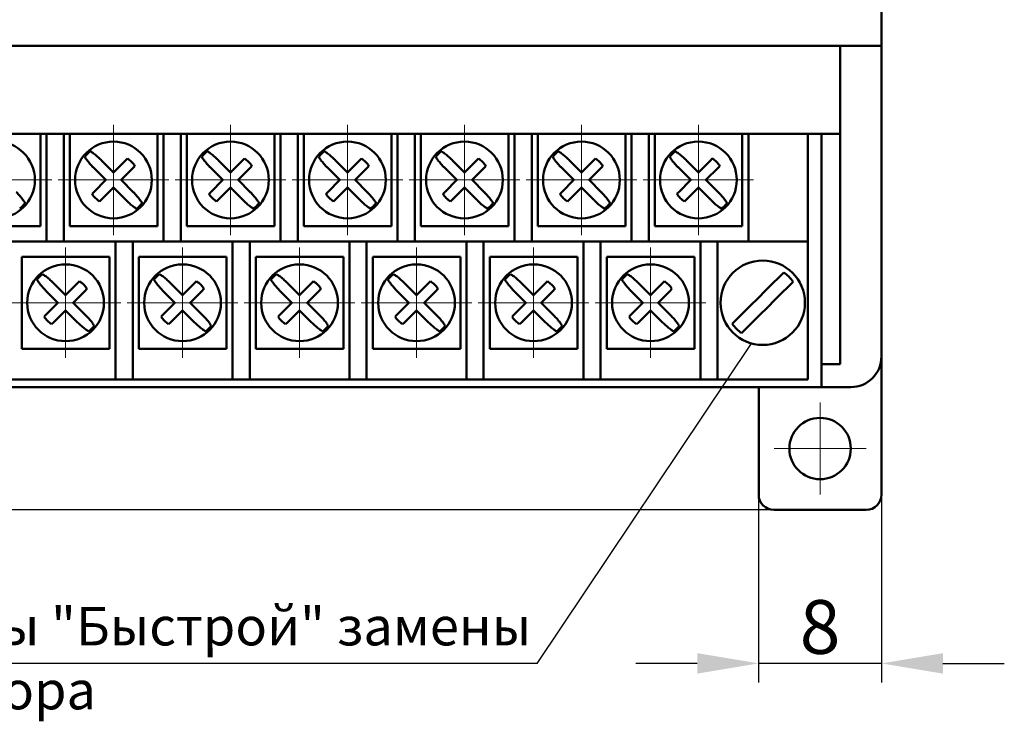
# Model space of a CAD drawing. Units: millimetres. Extents: x 2171 to 3046, y 837 to 1134.
# Drawn here: x 2324 to 2389, y 963 to 1008 of the extents above; entities that cross this region are included whole.
import ezdxf
from ezdxf.lldxf.tags import DXFTag

# ---------------------------------------------------------------- set-up
doc = ezdxf.new("R2010")
doc.units = ezdxf.units.MM
doc.linetypes.add('CENTER', pattern=[10.16, 6.35, -1.27, 1.27, -1.27])
for name, color, linetype, lineweight in [('help', 4, 'New Line1', 25), ('main', 5, 'Continuous', 50), ('ОСЕВЫЕ', 1, 'CENTER', 15), ('РАЗМЕРЫ', 7, 'Continuous', 25)]:
    doc.layers.add(name, color=color, linetype=linetype, lineweight=lineweight)
doc.styles.add('GOST', font='GOST.shx', dxfattribs={"width": 0.8, "oblique": 15})
tags = doc.linetypes.add('New Line1', pattern=[0.8, 0.5, -0.3]).pattern_tags.tags
tags[6:7] = [DXFTag(74, 4), DXFTag(75, 0), DXFTag(340, '0'), DXFTag(46, 1.0), DXFTag(50, 0.0), DXFTag(44, 0.0), DXFTag(45, 0.0)]
tags[4:5] = [DXFTag(74, 4), DXFTag(75, 0), DXFTag(340, '0'), DXFTag(46, 1.0), DXFTag(50, 0.0), DXFTag(44, 0.0), DXFTag(45, 0.0)]
doc.dimstyles.new('GOST', dxfattribs={"dimscale": 0, "dimtxt": 3.5, "dimasz": 4, "dimexe": 1.25, "dimexo": 0, "dimtad": 1, "dimdec": 1, "dimrnd": 0.5, "dimtxsty": 'GOST', "dimcen": 5, "dimclrd": 256, "dimclre": 256, "dimclrt": 256, "dimadec": 1, "dimazin": 2, "dimtfac": 1, "dimtdec": 4, "dimtmove": 0, "dimatfit": 3, "dimfxl": 0, "dimtolj": 1, "dimtzin": 0, "dimlwd": -1, "dimlwe": -1, "dimarcsym": 0})

# ---------------------------------------------------------------- blocks, each defined once
blk = doc.blocks.new('*D371')
at = {"layer": 'Defpoints', "color": 0}
for p in [(2372.613, 977.276), (2380.613, 977.276), (2372.613, 966.276)]:
    blk.add_point(p, dxfattribs=at)
at = {"layer": 'РАЗМЕРЫ'}
for p, q in [((2372.613, 977.276), (2372.613, 965.026)), ((2380.613, 977.276), (2380.613, 965.026)), ((2368.613, 966.276), (2364.613, 966.276)), ((2380.613, 966.276), (2372.613, 966.276)), ((2384.613, 966.276), (2388.613, 966.276))]:
    blk.add_line(p, q, dxfattribs=at)
for points in [[(2368.613, 965.609), (2368.613, 966.943), (2372.613, 966.276)], [(2384.613, 966.943), (2384.613, 965.609), (2380.613, 966.276)]]:
    blk.add_solid(points, dxfattribs=at)
at = {"layer": 'РАЗМЕРЫ', "insert": (2376.613, 968.651), "char_height": 3.5, "attachment_point": 5, "style": 'GOST'}
blk.add_mtext('\\A1;8', dxfattribs=at)
blk = doc.blocks.new('*D378')
at = {"layer": 'Defpoints', "color": 0}
for p in [(2241.613, 1086.276), (2223.613, 976.276), (2373.613, 976.276)]:
    blk.add_point(p, dxfattribs=at)
at = {"layer": 'РАЗМЕРЫ'}
for p, q in [((2241.613, 1086.276), (2222.363, 1086.276)), ((2223.613, 1082.276), (2223.613, 980.276)), ((2373.613, 976.276), (2222.363, 976.276))]:
    blk.add_line(p, q, dxfattribs=at)
for points in [[(2224.28, 1082.276), (2222.947, 1082.276), (2223.613, 1086.276)], [(2222.947, 980.276), (2224.28, 980.276), (2223.613, 976.276)]]:
    blk.add_solid(points, dxfattribs=at)
at = {"layer": 'РАЗМЕРЫ', "insert": (2221.238, 1031.276), "char_height": 3.5, "attachment_point": 5, "rotation": 90, "style": 'GOST'}
blk.add_mtext('\\A1;110', dxfattribs=at)

msp = doc.modelspace()

# ---------------------------------------------------------------- linework, layer by layer
at = {"layer": 'help', "linetype": 'ByBlock'}
msp.add_line((2358.1951, 966.2761), (2372.1434, 987.1255), dxfattribs=at)
at = {"layer": 'help', "linetype": 'ByBlock', "ltscale": 5}
msp.add_line((2358.1951, 966.2761), (2314.1505, 966.2761), dxfattribs=at)
at = {"layer": 'main'}
for p, q in [((2380.6134, 1010.3261), (2380.6134, 1006.5261)), ((2380.6134, 1006.5261), (2240.6134, 1006.5261)), ((2377.9134, 1000.7761), (2377.9134, 1006.5261)), ((2380.6134, 986.2761), (2380.6134, 1006.5261)), ((2272.7134, 1000.7761), (2377.9134, 1000.7761)), ((2325.8284, 994.7761), (2325.8284, 1000.7761)), ((2326.2284, 993.7761), (2326.2284, 1000.7761)), ((2327.3484, 1000.7761), (2327.3484, 993.7761)), ((2327.7484, 1000.7761), (2327.7484, 994.7761)), ((2333.4484, 994.7761), (2333.4484, 1000.7761)), ((2333.8484, 993.7761), (2333.8484, 1000.7761)), ((2334.9684, 1000.7761), (2334.9684, 993.7761)), ((2335.3684, 1000.7761), (2335.3684, 994.7761)), ((2341.0684, 994.7761), (2341.0684, 1000.7761)), ((2341.4684, 993.7761), (2341.4684, 1000.7761)), ((2342.5884, 1000.7761), (2342.5884, 993.7761)), ((2342.9884, 1000.7761), (2342.9884, 994.7761)), ((2348.6884, 994.7761), (2348.6884, 1000.7761)), ((2349.0884, 993.7761), (2349.0884, 1000.7761)), ((2350.2084, 1000.7761), (2350.2084, 993.7761)), ((2350.6084, 1000.7761), (2350.6084, 994.7761)), ((2356.3084, 994.7761), (2356.3084, 1000.7761)), ((2356.7084, 993.7761), (2356.7084, 1000.7761)), ((2357.8284, 1000.7761), (2357.8284, 993.7761)), ((2358.2284, 1000.7761), (2358.2284, 994.7761)), ((2363.9284, 994.7761), (2363.9284, 1000.7761)), ((2364.3284, 993.7761), (2364.3284, 1000.7761)), ((2365.4484, 1000.7761), (2365.4484, 993.7761)), ((2365.8484, 1000.7761), (2365.8484, 994.7761)), ((2371.5484, 994.7761), (2371.5484, 1000.7761)), ((2371.9484, 993.7761), (2371.9484, 1000.7761)), ((2375.8134, 1000.7761), (2375.8134, 994.7761)), ((2376.7134, 985.7761), (2376.7134, 1000.7761)), ((2377.9134, 1000.7761), (2377.9134, 985.7761)), ((2330.5874, 998.2711), (2329.8035, 999.055)), ((2331.3713, 999.055), (2330.5874, 998.2711)), ((2331.495, 999.1751), (2331.3713, 999.055)), ((2338.2074, 998.2711), (2337.4235, 999.055)), ((2338.9913, 999.055), (2338.2074, 998.2711)), ((2339.115, 999.1751), (2338.9913, 999.055)), ((2345.8274, 998.2711), (2345.0435, 999.055)), ((2346.6113, 999.055), (2345.8274, 998.2711)), ((2346.735, 999.1751), (2346.6113, 999.055)), ((2353.4474, 998.2711), (2352.6635, 999.055)), ((2354.2313, 999.055), (2353.4474, 998.2711)), ((2354.355, 999.1751), (2354.2313, 999.055)), ((2361.0674, 998.2711), (2360.2835, 999.055)), ((2361.8513, 999.055), (2361.0674, 998.2711)), ((2361.975, 999.1751), (2361.8513, 999.055)), ((2368.6874, 998.2711), (2367.9035, 999.055)), ((2369.4713, 999.055), (2368.6874, 998.2711)), ((2369.595, 999.1751), (2369.4713, 999.055)), ((2329.3086, 998.56), (2330.0925, 997.7761)), ((2331.0824, 997.7761), (2331.8663, 998.56)), ((2336.9286, 998.56), (2337.7125, 997.7761)), ((2338.7024, 997.7761), (2339.4863, 998.56)), ((2344.5486, 998.56), (2345.3325, 997.7761)), ((2346.3224, 997.7761), (2347.1063, 998.56)), ((2352.1686, 998.56), (2352.9525, 997.7761)), ((2353.9424, 997.7761), (2354.7263, 998.56)), ((2359.7886, 998.56), (2360.5725, 997.7761)), ((2361.5624, 997.7761), (2362.3463, 998.56)), ((2367.4086, 998.56), (2368.1925, 997.7761)), ((2369.1824, 997.7761), (2369.9663, 998.56)), ((2330.0925, 997.7761), (2329.3086, 996.9922)), ((2331.8663, 996.9922), (2331.0824, 997.7761)), ((2337.7125, 997.7761), (2336.9286, 996.9922)), ((2339.4863, 996.9922), (2338.7024, 997.7761)), ((2345.3325, 997.7761), (2344.5486, 996.9922)), ((2347.1063, 996.9922), (2346.3224, 997.7761)), ((2352.9525, 997.7761), (2352.1686, 996.9922)), ((2354.7263, 996.9922), (2353.9424, 997.7761)), ((2360.5725, 997.7761), (2359.7886, 996.9922)), ((2362.3463, 996.9922), (2361.5624, 997.7761)), ((2368.1925, 997.7761), (2367.4086, 996.9922)), ((2369.9663, 996.9922), (2369.1824, 997.7761)), ((2329.8035, 996.4972), (2330.5874, 997.2811)), ((2330.5874, 997.2811), (2331.3713, 996.4972)), ((2337.4235, 996.4972), (2338.2074, 997.2811)), ((2338.2074, 997.2811), (2338.9913, 996.4972)), ((2345.0435, 996.4972), (2345.8274, 997.2811)), ((2345.8274, 997.2811), (2346.6113, 996.4972)), ((2352.6635, 996.4972), (2353.4474, 997.2811)), ((2353.4474, 997.2811), (2354.2313, 996.4972)), ((2360.2835, 996.4972), (2361.0674, 997.2811)), ((2361.0674, 997.2811), (2361.8513, 996.4972)), ((2367.9035, 996.4972), (2368.6874, 997.2811)), ((2368.6874, 997.2811), (2369.4713, 996.4972)), ((2329.6799, 996.3771), (2329.8035, 996.4972)), ((2337.2999, 996.3771), (2337.4235, 996.4972)), ((2344.9199, 996.3771), (2345.0435, 996.4972)), ((2352.5399, 996.3771), (2352.6635, 996.4972)), ((2360.1599, 996.3771), (2360.2835, 996.4972)), ((2367.7799, 996.3771), (2367.9035, 996.4972)), ((2320.1284, 994.7761), (2325.8284, 994.7761)), ((2327.7484, 994.7761), (2333.4484, 994.7761)), ((2335.3684, 994.7761), (2341.0684, 994.7761)), ((2342.9884, 994.7761), (2348.6884, 994.7761)), ((2350.6084, 994.7761), (2356.3084, 994.7761)), ((2358.2284, 994.7761), (2363.9284, 994.7761)), ((2365.8484, 994.7761), (2371.5484, 994.7761)), ((2375.8134, 994.7761), (2375.8134, 993.7761)), ((2274.8134, 993.7761), (2375.8134, 993.7761)), ((2330.7184, 984.7761), (2330.7184, 993.7761)), ((2331.8384, 993.7761), (2331.8384, 984.7761)), ((2338.3384, 984.7761), (2338.3384, 993.7761)), ((2339.4584, 993.7761), (2339.4584, 984.7761)), ((2345.9584, 984.7761), (2345.9584, 993.7761)), ((2347.0784, 993.7761), (2347.0784, 984.7761)), ((2353.5784, 984.7761), (2353.5784, 993.7761)), ((2354.6984, 993.7761), (2354.6984, 984.7761)), ((2361.1984, 984.7761), (2361.1984, 993.7761)), ((2362.3184, 993.7761), (2362.3184, 984.7761)), ((2368.8184, 984.7761), (2368.8184, 993.7761)), ((2369.9384, 993.7761), (2369.9384, 984.7761)), ((2375.8134, 993.7761), (2375.8134, 984.7761)), ((2330.3244, 992.7761), (2324.6244, 992.7761)), ((2324.6244, 992.7761), (2324.6244, 986.7761)), ((2330.3244, 986.7761), (2330.3244, 992.7761)), ((2337.9454, 992.7761), (2332.2454, 992.7761)), ((2332.2454, 992.7761), (2332.2454, 986.7761)), ((2337.9454, 986.7761), (2337.9454, 992.7761)), ((2345.5664, 992.7761), (2339.8664, 992.7761)), ((2339.8664, 992.7761), (2339.8664, 986.7761)), ((2345.5664, 986.7761), (2345.5664, 992.7761)), ((2347.4874, 992.7761), (2347.4874, 986.7761)), ((2353.1874, 992.7761), (2347.4874, 992.7761)), ((2353.1874, 986.7761), (2353.1874, 992.7761)), ((2360.8084, 992.7761), (2355.1084, 992.7761)), ((2355.1084, 992.7761), (2355.1084, 986.7761)), ((2360.8084, 986.7761), (2360.8084, 992.7761)), ((2368.4294, 992.7761), (2362.7294, 992.7761)), ((2362.7294, 992.7761), (2362.7294, 986.7761)), ((2368.4294, 986.7761), (2368.4294, 992.7761)), ((2327.4684, 990.2711), (2326.6845, 991.055)), ((2328.2523, 991.055), (2327.4684, 990.2711)), ((2328.376, 991.1751), (2328.2523, 991.055)), ((2335.0884, 990.2711), (2334.3045, 991.055)), ((2335.8723, 991.055), (2335.0884, 990.2711)), ((2335.996, 991.1751), (2335.8723, 991.055)), ((2342.7084, 990.2711), (2341.9245, 991.055)), ((2343.4923, 991.055), (2342.7084, 990.2711)), ((2343.616, 991.1751), (2343.4923, 991.055)), ((2350.3284, 990.2711), (2349.5445, 991.055)), ((2351.1123, 991.055), (2350.3284, 990.2711)), ((2351.236, 991.1751), (2351.1123, 991.055)), ((2357.9484, 990.2711), (2357.1645, 991.055)), ((2358.7323, 991.055), (2357.9484, 990.2711)), ((2358.856, 991.1751), (2358.7323, 991.055)), ((2365.5684, 990.2711), (2364.7845, 991.055)), ((2366.3523, 991.055), (2365.5684, 990.2711)), ((2366.476, 991.1751), (2366.3523, 991.055)), ((2326.1896, 990.56), (2326.9735, 989.7761)), ((2327.9634, 989.7761), (2328.7473, 990.56)), ((2333.8096, 990.56), (2334.5935, 989.7761)), ((2335.5834, 989.7761), (2336.3673, 990.56)), ((2341.4296, 990.56), (2342.2135, 989.7761)), ((2343.2034, 989.7761), (2343.9873, 990.56)), ((2349.0496, 990.56), (2349.8335, 989.7761)), ((2350.8234, 989.7761), (2351.6073, 990.56)), ((2356.6696, 990.56), (2357.4535, 989.7761)), ((2358.4434, 989.7761), (2359.2273, 990.56)), ((2364.2896, 990.56), (2365.0735, 989.7761)), ((2366.0634, 989.7761), (2366.8473, 990.56)), ((2326.9735, 989.7761), (2326.1896, 988.9922)), ((2328.7473, 988.9922), (2327.9634, 989.7761)), ((2334.5935, 989.7761), (2333.8096, 988.9922)), ((2336.3673, 988.9922), (2335.5834, 989.7761)), ((2342.2135, 989.7761), (2341.4296, 988.9922)), ((2343.9873, 988.9922), (2343.2034, 989.7761)), ((2349.8335, 989.7761), (2349.0496, 988.9922)), ((2351.6073, 988.9922), (2350.8234, 989.7761)), ((2357.4535, 989.7761), (2356.6696, 988.9922)), ((2359.2273, 988.9922), (2358.4434, 989.7761)), ((2365.0735, 989.7761), (2364.2896, 988.9922)), ((2366.8473, 988.9922), (2366.0634, 989.7761)), ((2326.6845, 988.4972), (2327.4684, 989.2811)), ((2327.4684, 989.2811), (2328.2523, 988.4972)), ((2334.3045, 988.4972), (2335.0884, 989.2811)), ((2335.0884, 989.2811), (2335.8723, 988.4972)), ((2341.9245, 988.4972), (2342.7084, 989.2811)), ((2342.7084, 989.2811), (2343.4923, 988.4972)), ((2349.5445, 988.4972), (2350.3284, 989.2811)), ((2350.3284, 989.2811), (2351.1123, 988.4972)), ((2357.1645, 988.4972), (2357.9484, 989.2811)), ((2357.9484, 989.2811), (2358.7323, 988.4972)), ((2364.7845, 988.4972), (2365.5684, 989.2811)), ((2365.5684, 989.2811), (2366.3523, 988.4972)), ((2326.5609, 988.3771), (2326.6845, 988.4972)), ((2334.1809, 988.3771), (2334.3045, 988.4972)), ((2341.8009, 988.3771), (2341.9245, 988.4972)), ((2349.4209, 988.3771), (2349.5445, 988.4972)), ((2357.0409, 988.3771), (2357.1645, 988.4972)), ((2364.6609, 988.3771), (2364.7845, 988.4972)), ((2324.6244, 986.7761), (2330.3244, 986.7761)), ((2332.2454, 986.7761), (2337.9454, 986.7761)), ((2339.8664, 986.7761), (2345.5664, 986.7761)), ((2347.4874, 986.7761), (2353.1874, 986.7761)), ((2355.1084, 986.7761), (2360.8084, 986.7761)), ((2362.7294, 986.7761), (2368.4294, 986.7761)), ((2376.7134, 985.7761), (2377.9134, 985.7761)), ((2376.7134, 985.7761), (2376.7134, 984.2761)), ((2380.6134, 986.2761), (2380.6134, 977.2761)), ((2274.8134, 984.7761), (2375.8134, 984.7761)), ((2378.6134, 984.2761), (2242.6134, 984.2761)), ((2372.6134, 984.2761), (2372.6134, 977.2761)), ((2373.6134, 976.2761), (2379.6134, 976.2761))]:
    msp.add_line(p, q, dxfattribs=at)
at = {"layer": 'main', "flags": 128}
for points in [[(2374.2463, 991.7546), (2373.9221, 991.4303), (2373.5186, 991.0269), (2373.0595, 990.5678), (2372.5719, 990.0802), (2372.0842, 989.5925), (2371.6252, 989.1335), (2371.2217, 988.73), (2370.8975, 988.4057)], [(2371.5056, 987.7976), (2371.8298, 988.1219), (2372.2333, 988.5254), (2372.6923, 988.9844), (2373.18, 989.4721), (2373.6677, 989.9597), (2374.1267, 990.4188), (2374.5302, 990.8222), (2374.8544, 991.1465)]]:
    msp.add_lwpolyline(points, dxfattribs=at)
at = {"layer": 'main'}
for centre, radius in [((2322.9674, 997.7761), 2.5), ((2330.5874, 997.7761), 2.5), ((2338.2074, 997.7761), 2.5), ((2345.8274, 997.7761), 2.5), ((2353.4474, 997.7761), 2.5), ((2361.0674, 997.7761), 2.5), ((2368.6874, 997.7761), 2.5), ((2327.4684, 989.7761), 2.5), ((2335.0884, 989.7761), 2.5), ((2342.7084, 989.7761), 2.5), ((2350.3284, 989.7761), 2.5), ((2357.9484, 989.7761), 2.5), ((2365.5684, 989.7761), 2.5), ((2372.8759, 989.7761), 2.75), ((2376.6134, 980.2761), 2)]:
    msp.add_circle(centre, radius, dxfattribs=at)
for centre, radius, start, end in [((2330.5874, 997.7761), 2.4004, 129.012458, 140.987542), ((2338.2074, 997.7761), 2.4004, 129.012458, 140.987542), ((2345.8274, 997.7761), 2.4004, 129.012458, 140.987542), ((2353.4474, 997.7761), 2.4004, 129.012458, 140.987542), ((2361.0674, 997.7761), 2.4004, 129.012458, 140.987542), ((2368.6874, 997.7761), 2.4004, 129.012458, 140.987542), ((2330.5874, 997.7761), 1.6676, 32.972363, 57.027637), ((2338.2074, 997.7761), 1.6676, 32.972363, 57.027637), ((2345.8274, 997.7761), 1.6676, 32.972363, 57.027637), ((2353.4474, 997.7761), 1.6676, 32.972363, 57.027637), ((2361.0674, 997.7761), 1.6676, 32.972363, 57.027637), ((2368.6874, 997.7761), 1.6676, 32.972363, 57.027637), ((2330.5874, 997.7761), 1.6676, 212.972363, 237.027637), ((2338.2074, 997.7761), 1.6676, 212.972363, 237.027637), ((2345.8274, 997.7761), 1.6676, 212.972363, 237.027637), ((2353.4474, 997.7761), 1.6676, 212.972363, 237.027637), ((2361.0674, 997.7761), 1.6676, 212.972363, 237.027637), ((2368.6874, 997.7761), 1.6676, 212.972363, 237.027637), ((2322.9674, 997.7761), 2.4004, 309.012458, 320.987542), ((2330.5874, 997.7761), 2.4004, 309.012458, 320.987542), ((2338.2074, 997.7761), 2.4004, 309.012458, 320.987542), ((2345.8274, 997.7761), 2.4004, 309.012458, 320.987542), ((2353.4474, 997.7761), 2.4004, 309.012458, 320.987542), ((2361.0674, 997.7761), 2.4004, 309.012458, 320.987542), ((2368.6874, 997.7761), 2.4004, 309.012458, 320.987542), ((2327.4684, 989.7761), 2.4004, 129.012458, 140.987542), ((2335.0884, 989.7761), 2.4004, 129.012458, 140.987542), ((2342.7084, 989.7761), 2.4004, 129.012458, 140.987542), ((2350.3284, 989.7761), 2.4004, 129.012458, 140.987542), ((2357.9484, 989.7761), 2.4004, 129.012458, 140.987542), ((2365.5684, 989.7761), 2.4004, 129.012458, 140.987542), ((2372.8759, 989.7761), 2.4067, 34.707871, 55.292129), ((2327.4684, 989.7761), 1.6676, 32.972363, 57.027637), ((2335.0884, 989.7761), 1.6676, 32.972363, 57.027637), ((2342.7084, 989.7761), 1.6676, 32.972363, 57.027637), ((2350.3284, 989.7761), 1.6676, 32.972363, 57.027637), ((2357.9484, 989.7761), 1.6676, 32.972363, 57.027637), ((2365.5684, 989.7761), 1.6676, 32.972363, 57.027637), ((2327.4684, 989.7761), 1.6676, 212.972363, 237.027637), ((2335.0884, 989.7761), 1.6676, 212.972363, 237.027637), ((2342.7084, 989.7761), 1.6676, 212.972363, 237.027637), ((2350.3284, 989.7761), 1.6676, 212.972363, 237.027637), ((2357.9484, 989.7761), 1.6676, 212.972363, 237.027637), ((2365.5684, 989.7761), 1.6676, 212.972363, 237.027637), ((2372.8759, 989.7761), 2.4067, 214.707871, 235.292129), ((2327.4684, 989.7761), 2.4004, 309.012458, 320.987542), ((2335.0884, 989.7761), 2.4004, 309.012458, 320.987542), ((2342.7084, 989.7761), 2.4004, 309.012458, 320.987542), ((2350.3284, 989.7761), 2.4004, 309.012458, 320.987542), ((2357.9484, 989.7761), 2.4004, 309.012458, 320.987542), ((2365.5684, 989.7761), 2.4004, 309.012458, 320.987542), ((2378.6134, 986.2761), 2, 270, 0), ((2373.6134, 977.2761), 1, 180, 270), ((2379.6134, 977.2761), 1, 270, 0)]:
    msp.add_arc(centre, radius, start, end, dxfattribs=at)
for points, knots in [([(2328.7223, 999.2871), (2328.7526, 999.2334), (2328.8142, 999.124), (2328.9958, 998.8939), (2329.1725, 998.6977), (2329.2813, 998.5876), (2329.3086, 998.56)], [0, 0, 0, 0, 0.292365, 0.5946204, 0.89834, 1, 1, 1, 1]), ([(2329.8035, 999.055), (2329.7959, 999.0626), (2329.706, 999.1522), (2329.5272, 999.3187), (2329.2895, 999.5119), (2329.1461, 999.6063), (2329.086, 999.6365), (2329.0764, 999.6412)], [0, 0, 0, 0, 0.0282206, 0.3328327, 0.6383305, 0.9426101, 1, 1, 1, 1]), ([(2336.3423, 999.2871), (2336.3726, 999.2334), (2336.4342, 999.124), (2336.6158, 998.8939), (2336.7925, 998.6977), (2336.9013, 998.5876), (2336.9286, 998.56)], [0, 0, 0, 0, 0.292365, 0.5946204, 0.89834, 1, 1, 1, 1]), ([(2337.4235, 999.055), (2337.4159, 999.0626), (2337.326, 999.1522), (2337.1472, 999.3187), (2336.9095, 999.5119), (2336.7661, 999.6063), (2336.706, 999.6365), (2336.6964, 999.6412)], [0, 0, 0, 0, 0.0282206, 0.3328327, 0.6383305, 0.9426101, 1, 1, 1, 1]), ([(2343.9623, 999.2871), (2343.9926, 999.2334), (2344.0542, 999.124), (2344.2358, 998.8939), (2344.4125, 998.6977), (2344.5213, 998.5876), (2344.5486, 998.56)], [0, 0, 0, 0, 0.292365, 0.5946204, 0.89834, 1, 1, 1, 1]), ([(2345.0435, 999.055), (2345.0359, 999.0626), (2344.946, 999.1522), (2344.7672, 999.3187), (2344.5295, 999.5119), (2344.3861, 999.6063), (2344.326, 999.6365), (2344.3164, 999.6412)], [0, 0, 0, 0, 0.0282206, 0.3328327, 0.6383305, 0.9426101, 1, 1, 1, 1]), ([(2351.5823, 999.2871), (2351.6126, 999.2334), (2351.6742, 999.124), (2351.8558, 998.8939), (2352.0325, 998.6977), (2352.1413, 998.5876), (2352.1686, 998.56)], [0, 0, 0, 0, 0.292365, 0.5946204, 0.89834, 1, 1, 1, 1]), ([(2352.6635, 999.055), (2352.6559, 999.0626), (2352.566, 999.1522), (2352.3872, 999.3187), (2352.1495, 999.5119), (2352.0061, 999.6063), (2351.946, 999.6365), (2351.9364, 999.6412)], [0, 0, 0, 0, 0.0282206, 0.3328327, 0.6383305, 0.9426101, 1, 1, 1, 1]), ([(2359.2023, 999.2871), (2359.2326, 999.2334), (2359.2942, 999.124), (2359.4758, 998.8939), (2359.6525, 998.6977), (2359.7613, 998.5876), (2359.7886, 998.56)], [0, 0, 0, 0, 0.292365, 0.5946204, 0.89834, 1, 1, 1, 1]), ([(2360.2835, 999.055), (2360.2759, 999.0626), (2360.186, 999.1522), (2360.0072, 999.3187), (2359.7695, 999.5119), (2359.6261, 999.6063), (2359.566, 999.6365), (2359.5564, 999.6412)], [0, 0, 0, 0, 0.0282206, 0.3328327, 0.6383305, 0.9426101, 1, 1, 1, 1]), ([(2366.8223, 999.2871), (2366.8526, 999.2334), (2366.9142, 999.124), (2367.0958, 998.8939), (2367.2725, 998.6977), (2367.3813, 998.5876), (2367.4086, 998.56)], [0, 0, 0, 0, 0.292365, 0.5946204, 0.89834, 1, 1, 1, 1]), ([(2367.9035, 999.055), (2367.8959, 999.0626), (2367.806, 999.1522), (2367.6272, 999.3187), (2367.3895, 999.5119), (2367.2461, 999.6063), (2367.186, 999.6365), (2367.1764, 999.6412)], [0, 0, 0, 0, 0.0282206, 0.3328327, 0.6383305, 0.9426101, 1, 1, 1, 1]), ([(2331.8663, 998.56), (2331.8739, 998.5676), (2331.9147, 998.6085), (2331.9543, 998.65), (2331.9865, 998.6837)], [0, 0, 0, 0, 0.1865848, 1, 1, 1, 1]), ([(2339.4863, 998.56), (2339.4939, 998.5676), (2339.5347, 998.6085), (2339.5743, 998.65), (2339.6065, 998.6837)], [0, 0, 0, 0, 0.1865848, 1, 1, 1, 1]), ([(2347.1063, 998.56), (2347.1139, 998.5676), (2347.1547, 998.6085), (2347.1943, 998.65), (2347.2265, 998.6837)], [0, 0, 0, 0, 0.1865848, 1, 1, 1, 1]), ([(2354.7263, 998.56), (2354.7339, 998.5676), (2354.7747, 998.6085), (2354.8143, 998.65), (2354.8465, 998.6837)], [0, 0, 0, 0, 0.1865848, 1, 1, 1, 1]), ([(2362.3463, 998.56), (2362.3539, 998.5676), (2362.3947, 998.6085), (2362.4343, 998.65), (2362.4665, 998.6837)], [0, 0, 0, 0, 0.1865848, 1, 1, 1, 1]), ([(2369.9663, 998.56), (2369.9739, 998.5676), (2370.0147, 998.6085), (2370.0543, 998.65), (2370.0865, 998.6837)], [0, 0, 0, 0, 0.1865848, 1, 1, 1, 1]), ([(2324.8326, 996.2651), (2324.8023, 996.3189), (2324.7407, 996.4283), (2324.5591, 996.6584), (2324.3824, 996.8545), (2324.2736, 996.9646), (2324.2463, 996.9922)], [0, 0, 0, 0, 0.2923655, 0.5946144, 0.8983356, 1, 1, 1, 1]), ([(2329.3086, 996.9922), (2329.301, 996.9846), (2329.2602, 996.9437), (2329.2206, 996.9023), (2329.1884, 996.8685)], [0, 0, 0, 0, 0.1866097, 1, 1, 1, 1]), ([(2332.4526, 996.2651), (2332.4223, 996.3189), (2332.3607, 996.4283), (2332.1791, 996.6584), (2332.0024, 996.8545), (2331.8936, 996.9646), (2331.8663, 996.9922)], [0, 0, 0, 0, 0.2923655, 0.5946144, 0.8983356, 1, 1, 1, 1]), ([(2336.9286, 996.9922), (2336.921, 996.9846), (2336.8802, 996.9437), (2336.8406, 996.9023), (2336.8084, 996.8685)], [0, 0, 0, 0, 0.1866097, 1, 1, 1, 1]), ([(2340.0726, 996.2651), (2340.0423, 996.3189), (2339.9807, 996.4283), (2339.7991, 996.6584), (2339.6224, 996.8545), (2339.5136, 996.9646), (2339.4863, 996.9922)], [0, 0, 0, 0, 0.2923655, 0.5946144, 0.8983356, 1, 1, 1, 1]), ([(2344.5486, 996.9922), (2344.541, 996.9846), (2344.5002, 996.9437), (2344.4606, 996.9023), (2344.4284, 996.8685)], [0, 0, 0, 0, 0.1866097, 1, 1, 1, 1]), ([(2347.6926, 996.2651), (2347.6623, 996.3189), (2347.6007, 996.4283), (2347.4191, 996.6584), (2347.2424, 996.8545), (2347.1336, 996.9646), (2347.1063, 996.9922)], [0, 0, 0, 0, 0.2923655, 0.5946144, 0.8983356, 1, 1, 1, 1]), ([(2352.1686, 996.9922), (2352.161, 996.9846), (2352.1202, 996.9437), (2352.0806, 996.9023), (2352.0484, 996.8685)], [0, 0, 0, 0, 0.1866097, 1, 1, 1, 1]), ([(2355.3126, 996.2651), (2355.2823, 996.3189), (2355.2207, 996.4283), (2355.0391, 996.6584), (2354.8624, 996.8545), (2354.7536, 996.9646), (2354.7263, 996.9922)], [0, 0, 0, 0, 0.2923655, 0.5946144, 0.8983356, 1, 1, 1, 1]), ([(2359.7886, 996.9922), (2359.781, 996.9846), (2359.7402, 996.9437), (2359.7006, 996.9023), (2359.6684, 996.8685)], [0, 0, 0, 0, 0.1866097, 1, 1, 1, 1]), ([(2362.9326, 996.2651), (2362.9023, 996.3189), (2362.8407, 996.4283), (2362.6591, 996.6584), (2362.4824, 996.8545), (2362.3736, 996.9646), (2362.3463, 996.9922)], [0, 0, 0, 0, 0.2923655, 0.5946144, 0.8983356, 1, 1, 1, 1]), ([(2367.4086, 996.9922), (2367.401, 996.9846), (2367.3602, 996.9437), (2367.3206, 996.9023), (2367.2884, 996.8685)], [0, 0, 0, 0, 0.1866097, 1, 1, 1, 1]), ([(2370.5526, 996.2651), (2370.5223, 996.3189), (2370.4607, 996.4283), (2370.2791, 996.6584), (2370.1024, 996.8545), (2369.9936, 996.9646), (2369.9663, 996.9922)], [0, 0, 0, 0, 0.2923655, 0.5946144, 0.8983356, 1, 1, 1, 1]), ([(2331.3713, 996.4972), (2331.379, 996.4896), (2331.4689, 996.4), (2331.6477, 996.2335), (2331.8854, 996.0403), (2332.0287, 995.9459), (2332.0889, 995.9158), (2332.0985, 995.911)], [0, 0, 0, 0, 0.0282207, 0.3328336, 0.6383287, 0.9426114, 1, 1, 1, 1]), ([(2338.9913, 996.4972), (2338.999, 996.4896), (2339.0889, 996.4), (2339.2677, 996.2335), (2339.5054, 996.0403), (2339.6487, 995.9459), (2339.7089, 995.9158), (2339.7185, 995.911)], [0, 0, 0, 0, 0.0282207, 0.3328336, 0.6383287, 0.9426114, 1, 1, 1, 1]), ([(2346.6113, 996.4972), (2346.619, 996.4896), (2346.7089, 996.4), (2346.8877, 996.2335), (2347.1254, 996.0403), (2347.2687, 995.9459), (2347.3289, 995.9158), (2347.3385, 995.911)], [0, 0, 0, 0, 0.0282207, 0.3328336, 0.6383287, 0.9426114, 1, 1, 1, 1]), ([(2354.2313, 996.4972), (2354.239, 996.4896), (2354.3289, 996.4), (2354.5077, 996.2335), (2354.7454, 996.0403), (2354.8887, 995.9459), (2354.9489, 995.9158), (2354.9585, 995.911)], [0, 0, 0, 0, 0.0282207, 0.3328336, 0.6383287, 0.9426114, 1, 1, 1, 1]), ([(2361.8513, 996.4972), (2361.859, 996.4896), (2361.9489, 996.4), (2362.1277, 996.2335), (2362.3654, 996.0403), (2362.5087, 995.9459), (2362.5689, 995.9158), (2362.5785, 995.911)], [0, 0, 0, 0, 0.0282207, 0.3328336, 0.6383287, 0.9426114, 1, 1, 1, 1]), ([(2369.4713, 996.4972), (2369.479, 996.4896), (2369.5689, 996.4), (2369.7477, 996.2335), (2369.9854, 996.0403), (2370.1287, 995.9459), (2370.1889, 995.9158), (2370.1985, 995.911)], [0, 0, 0, 0, 0.0282207, 0.3328336, 0.6383287, 0.9426114, 1, 1, 1, 1]), ([(2326.6845, 991.055), (2326.6769, 991.0626), (2326.587, 991.1522), (2326.4082, 991.3187), (2326.1705, 991.5119), (2326.0271, 991.6063), (2325.967, 991.6365), (2325.9574, 991.6412)], [0, 0, 0, 0, 0.0282206, 0.3328327, 0.6383305, 0.9426101, 1, 1, 1, 1]), ([(2334.3045, 991.055), (2334.2969, 991.0626), (2334.207, 991.1522), (2334.0282, 991.3187), (2333.7905, 991.5119), (2333.6471, 991.6063), (2333.587, 991.6365), (2333.5774, 991.6412)], [0, 0, 0, 0, 0.0282206, 0.3328327, 0.6383305, 0.9426101, 1, 1, 1, 1]), ([(2341.9245, 991.055), (2341.9169, 991.0626), (2341.827, 991.1522), (2341.6482, 991.3187), (2341.4105, 991.5119), (2341.2671, 991.6063), (2341.207, 991.6365), (2341.1974, 991.6412)], [0, 0, 0, 0, 0.0282206, 0.3328327, 0.6383305, 0.9426101, 1, 1, 1, 1]), ([(2349.5445, 991.055), (2349.5369, 991.0626), (2349.447, 991.1522), (2349.2682, 991.3187), (2349.0305, 991.5119), (2348.8871, 991.6063), (2348.827, 991.6365), (2348.8174, 991.6412)], [0, 0, 0, 0, 0.0282206, 0.3328327, 0.6383305, 0.9426101, 1, 1, 1, 1]), ([(2357.1645, 991.055), (2357.1569, 991.0626), (2357.067, 991.1522), (2356.8882, 991.3187), (2356.6505, 991.5119), (2356.5071, 991.6063), (2356.447, 991.6365), (2356.4374, 991.6412)], [0, 0, 0, 0, 0.0282206, 0.3328327, 0.6383305, 0.9426101, 1, 1, 1, 1]), ([(2364.7845, 991.055), (2364.7769, 991.0626), (2364.687, 991.1522), (2364.5082, 991.3187), (2364.2705, 991.5119), (2364.1271, 991.6063), (2364.067, 991.6365), (2364.0574, 991.6412)], [0, 0, 0, 0, 0.0282206, 0.3328327, 0.6383305, 0.9426101, 1, 1, 1, 1]), ([(2325.6033, 991.2871), (2325.6336, 991.2334), (2325.6952, 991.124), (2325.8768, 990.8939), (2326.0535, 990.6977), (2326.1623, 990.5876), (2326.1896, 990.56)], [0, 0, 0, 0, 0.292365, 0.5946204, 0.89834, 1, 1, 1, 1]), ([(2333.2233, 991.2871), (2333.2536, 991.2334), (2333.3152, 991.124), (2333.4968, 990.8939), (2333.6735, 990.6977), (2333.7823, 990.5876), (2333.8096, 990.56)], [0, 0, 0, 0, 0.292365, 0.5946204, 0.89834, 1, 1, 1, 1]), ([(2340.8433, 991.2871), (2340.8736, 991.2334), (2340.9352, 991.124), (2341.1168, 990.8939), (2341.2935, 990.6977), (2341.4023, 990.5876), (2341.4296, 990.56)], [0, 0, 0, 0, 0.292365, 0.5946204, 0.89834, 1, 1, 1, 1]), ([(2348.4633, 991.2871), (2348.4936, 991.2334), (2348.5552, 991.124), (2348.7368, 990.8939), (2348.9135, 990.6977), (2349.0223, 990.5876), (2349.0496, 990.56)], [0, 0, 0, 0, 0.292365, 0.5946204, 0.89834, 1, 1, 1, 1]), ([(2356.0833, 991.2871), (2356.1136, 991.2334), (2356.1752, 991.124), (2356.3568, 990.8939), (2356.5335, 990.6977), (2356.6423, 990.5876), (2356.6696, 990.56)], [0, 0, 0, 0, 0.292365, 0.5946204, 0.89834, 1, 1, 1, 1]), ([(2363.7033, 991.2871), (2363.7336, 991.2334), (2363.7952, 991.124), (2363.9768, 990.8939), (2364.1535, 990.6977), (2364.2623, 990.5876), (2364.2896, 990.56)], [0, 0, 0, 0, 0.292365, 0.5946204, 0.89834, 1, 1, 1, 1]), ([(2328.7473, 990.56), (2328.7549, 990.5676), (2328.7957, 990.6085), (2328.8353, 990.65), (2328.8675, 990.6837)], [0, 0, 0, 0, 0.1865848, 1, 1, 1, 1]), ([(2336.3673, 990.56), (2336.3749, 990.5676), (2336.4157, 990.6085), (2336.4553, 990.65), (2336.4875, 990.6837)], [0, 0, 0, 0, 0.1865848, 1, 1, 1, 1]), ([(2343.9873, 990.56), (2343.9949, 990.5676), (2344.0357, 990.6085), (2344.0753, 990.65), (2344.1075, 990.6837)], [0, 0, 0, 0, 0.1865848, 1, 1, 1, 1]), ([(2351.6073, 990.56), (2351.6149, 990.5676), (2351.6557, 990.6085), (2351.6953, 990.65), (2351.7275, 990.6837)], [0, 0, 0, 0, 0.1865848, 1, 1, 1, 1]), ([(2359.2273, 990.56), (2359.2349, 990.5676), (2359.2757, 990.6085), (2359.3153, 990.65), (2359.3475, 990.6837)], [0, 0, 0, 0, 0.1865848, 1, 1, 1, 1]), ([(2366.8473, 990.56), (2366.8549, 990.5676), (2366.8957, 990.6085), (2366.9353, 990.65), (2366.9675, 990.6837)], [0, 0, 0, 0, 0.1865848, 1, 1, 1, 1]), ([(2326.1896, 988.9922), (2326.182, 988.9846), (2326.1412, 988.9437), (2326.1016, 988.9023), (2326.0694, 988.8685)], [0, 0, 0, 0, 0.1866097, 1, 1, 1, 1]), ([(2329.3336, 988.2651), (2329.3033, 988.3189), (2329.2417, 988.4283), (2329.0601, 988.6584), (2328.8834, 988.8545), (2328.7746, 988.9646), (2328.7473, 988.9922)], [0, 0, 0, 0, 0.2923655, 0.5946144, 0.8983356, 1, 1, 1, 1]), ([(2333.8096, 988.9922), (2333.802, 988.9846), (2333.7612, 988.9437), (2333.7216, 988.9023), (2333.6894, 988.8685)], [0, 0, 0, 0, 0.1866097, 1, 1, 1, 1]), ([(2336.9536, 988.2651), (2336.9233, 988.3189), (2336.8617, 988.4283), (2336.6801, 988.6584), (2336.5034, 988.8545), (2336.3946, 988.9646), (2336.3673, 988.9922)], [0, 0, 0, 0, 0.2923655, 0.5946144, 0.8983356, 1, 1, 1, 1]), ([(2341.4296, 988.9922), (2341.422, 988.9846), (2341.3812, 988.9437), (2341.3416, 988.9023), (2341.3094, 988.8685)], [0, 0, 0, 0, 0.1866097, 1, 1, 1, 1]), ([(2344.5736, 988.2651), (2344.5433, 988.3189), (2344.4817, 988.4283), (2344.3001, 988.6584), (2344.1234, 988.8545), (2344.0146, 988.9646), (2343.9873, 988.9922)], [0, 0, 0, 0, 0.2923655, 0.5946144, 0.8983356, 1, 1, 1, 1]), ([(2349.0496, 988.9922), (2349.042, 988.9846), (2349.0012, 988.9437), (2348.9616, 988.9023), (2348.9294, 988.8685)], [0, 0, 0, 0, 0.1866097, 1, 1, 1, 1]), ([(2352.1936, 988.2651), (2352.1633, 988.3189), (2352.1017, 988.4283), (2351.9201, 988.6584), (2351.7434, 988.8545), (2351.6346, 988.9646), (2351.6073, 988.9922)], [0, 0, 0, 0, 0.2923655, 0.5946144, 0.8983356, 1, 1, 1, 1]), ([(2356.6696, 988.9922), (2356.662, 988.9846), (2356.6212, 988.9437), (2356.5816, 988.9023), (2356.5494, 988.8685)], [0, 0, 0, 0, 0.1866097, 1, 1, 1, 1]), ([(2359.8136, 988.2651), (2359.7833, 988.3189), (2359.7217, 988.4283), (2359.5401, 988.6584), (2359.3634, 988.8545), (2359.2546, 988.9646), (2359.2273, 988.9922)], [0, 0, 0, 0, 0.2923655, 0.5946144, 0.8983356, 1, 1, 1, 1]), ([(2364.2896, 988.9922), (2364.282, 988.9846), (2364.2412, 988.9437), (2364.2016, 988.9023), (2364.1694, 988.8685)], [0, 0, 0, 0, 0.1866097, 1, 1, 1, 1]), ([(2367.4336, 988.2651), (2367.4033, 988.3189), (2367.3417, 988.4283), (2367.1601, 988.6584), (2366.9834, 988.8545), (2366.8746, 988.9646), (2366.8473, 988.9922)], [0, 0, 0, 0, 0.2923655, 0.5946144, 0.8983356, 1, 1, 1, 1]), ([(2328.2523, 988.4972), (2328.26, 988.4896), (2328.3499, 988.4), (2328.5287, 988.2335), (2328.7664, 988.0403), (2328.9097, 987.9459), (2328.9699, 987.9158), (2328.9795, 987.911)], [0, 0, 0, 0, 0.0282207, 0.3328336, 0.6383287, 0.9426114, 1, 1, 1, 1]), ([(2335.8723, 988.4972), (2335.88, 988.4896), (2335.9699, 988.4), (2336.1487, 988.2335), (2336.3864, 988.0403), (2336.5297, 987.9459), (2336.5899, 987.9158), (2336.5995, 987.911)], [0, 0, 0, 0, 0.0282207, 0.3328336, 0.6383287, 0.9426114, 1, 1, 1, 1]), ([(2343.4923, 988.4972), (2343.5, 988.4896), (2343.5899, 988.4), (2343.7687, 988.2335), (2344.0064, 988.0403), (2344.1497, 987.9459), (2344.2099, 987.9158), (2344.2195, 987.911)], [0, 0, 0, 0, 0.0282207, 0.3328336, 0.6383287, 0.9426114, 1, 1, 1, 1]), ([(2351.1123, 988.4972), (2351.12, 988.4896), (2351.2099, 988.4), (2351.3887, 988.2335), (2351.6264, 988.0403), (2351.7697, 987.9459), (2351.8299, 987.9158), (2351.8395, 987.911)], [0, 0, 0, 0, 0.0282207, 0.3328336, 0.6383287, 0.9426114, 1, 1, 1, 1]), ([(2358.7323, 988.4972), (2358.74, 988.4896), (2358.8299, 988.4), (2359.0087, 988.2335), (2359.2464, 988.0403), (2359.3897, 987.9459), (2359.4499, 987.9158), (2359.4595, 987.911)], [0, 0, 0, 0, 0.0282207, 0.3328336, 0.6383287, 0.9426114, 1, 1, 1, 1]), ([(2366.3523, 988.4972), (2366.36, 988.4896), (2366.4499, 988.4), (2366.6287, 988.2335), (2366.8664, 988.0403), (2367.0097, 987.9459), (2367.0699, 987.9158), (2367.0795, 987.911)], [0, 0, 0, 0, 0.0282207, 0.3328336, 0.6383287, 0.9426114, 1, 1, 1, 1])]:
    msp.add_open_spline(points, degree=3, knots=knots, dxfattribs=at)
at = {"layer": 'ОСЕВЫЕ', "ltscale": 5}
for p, q in [((2330.5874, 994.1761), (2330.5874, 1001.3761)), ((2338.2074, 994.1761), (2338.2074, 1001.3761)), ((2345.8274, 994.1761), (2345.8274, 1001.3761)), ((2353.4474, 994.1761), (2353.4474, 1001.3761)), ((2361.0674, 994.1761), (2361.0674, 1001.3761)), ((2368.6874, 994.1761), (2368.6874, 1001.3761)), ((2319.3674, 997.7761), (2326.5674, 997.7761)), ((2326.9874, 997.7761), (2334.1874, 997.7761)), ((2334.6074, 997.7761), (2341.8074, 997.7761)), ((2342.2274, 997.7761), (2349.4274, 997.7761)), ((2349.8474, 997.7761), (2357.0474, 997.7761)), ((2357.4674, 997.7761), (2364.6674, 997.7761)), ((2365.0874, 997.7761), (2372.2874, 997.7761)), ((2327.4684, 986.1761), (2327.4684, 993.3761)), ((2335.0884, 986.1761), (2335.0884, 993.3761)), ((2342.7084, 986.1761), (2342.7084, 993.3761)), ((2350.3284, 986.1761), (2350.3284, 993.3761)), ((2357.9484, 986.1761), (2357.9484, 993.3761)), ((2365.5684, 986.1761), (2365.5684, 993.3761)), ((2323.8684, 989.7761), (2331.0684, 989.7761)), ((2331.4884, 989.7761), (2338.6884, 989.7761)), ((2339.1084, 989.7761), (2346.3084, 989.7761)), ((2346.7284, 989.7761), (2353.9284, 989.7761)), ((2354.3484, 989.7761), (2361.5484, 989.7761)), ((2361.9684, 989.7761), (2369.1684, 989.7761)), ((2376.6134, 983.2761), (2376.6134, 977.2761)), ((2373.6134, 980.2761), (2379.6134, 980.2761))]:
    msp.add_line(p, q, dxfattribs=at)

# ---------------------------------------------------------------- texts
at = {"layer": 'help', "linetype": 'ByBlock', "lineweight": -2, "ltscale": 2, "insert": (2314.899, 969.9501), "char_height": 2.5, "width": 43.325885, "attachment_point": 1, "style": 'GOST'}
msp.add_mtext('Винты "Быстрой" замены прибора ', dxfattribs=at)

# ---------------------------------------------------------------- dimensions: what is measured, and where the dimension line sits
at = {"layer": 'РАЗМЕРЫ'}
dim = msp.add_linear_dim(base=(2223.6134, 976.2761), p1=(2241.6134, 1086.2761), p2=(2373.6134, 976.2761), angle=90, dimstyle='GOST', override={"dimscale": 1, "dimlfac": 1, "dimtxsty": 'GOST', "dimsah": 1, "dimtolj": 1}, dxfattribs=at)
dim.commit()
dim.dimension.update_dxf_attribs({"geometry": '*D378', "text_midpoint": (2221.2384, 1031.2761)})
dim = msp.add_linear_dim(base=(2372.6134, 966.2761), p1=(2380.6134, 977.2761), p2=(2372.6134, 977.2761), dimstyle='GOST', override={"dimscale": 1, "dimlfac": 1, "dimtxsty": 'GOST', "dimsah": 1, "dimtolj": 1}, dxfattribs=at)
dim.commit()
dim.dimension.update_dxf_attribs({"geometry": '*D371', "text_midpoint": (2376.6134, 968.6511)})

doc.saveas('drawing.dxf')
